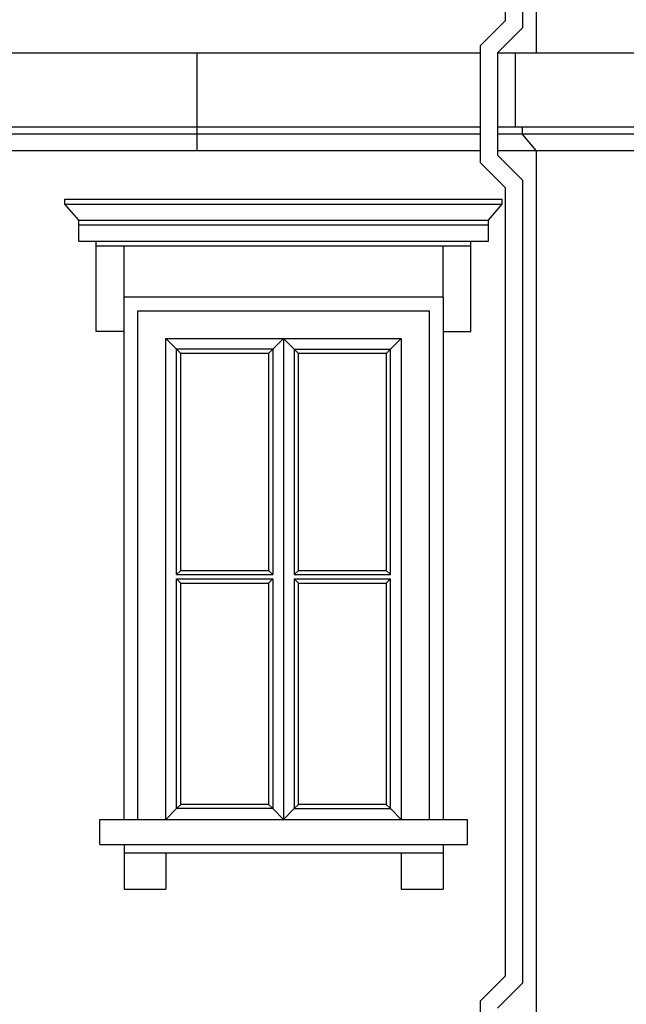
# Model space of a CAD drawing. Extents: x 492 to 738, y 26 to 101.
# Drawn here: x 677 to 680, y 72 to 76 of the extents above; entities that cross this region are included whole.
import ezdxf

# ---------------------------------------------------------------- set-up
doc = ezdxf.new("R2010")
doc.units = 0
doc.header["$MEASUREMENT"] = 0
for name, color, linetype in [('ARCHITETTONICI_1', 9, 'CONTINUOUS'), ('INFISSI', 9, 'CONTINUOUS'), ('PLUVIALI', 1, 'CONTINUOUS')]:
    doc.layers.add(name, color=color, linetype=linetype)

# ---------------------------------------------------------------- blocks, each defined once
blk = doc.blocks.new('1')
at = {"layer": 'PLUVIALI'}
for p, q in [((256.3539, 155.829), (256.3539, 152.4117)), ((256.2739, 155.7958), (256.2739, 152.4448)), ((256.1571, 152.328), (256.2739, 152.4448)), ((256.2371, 152.2949), (256.3539, 152.4117)), ((256.1571, 152.328), (256.1571, 151.7833)), ((256.2371, 152.2949), (256.2371, 151.8165)), ((256.2371, 151.8165), (256.3539, 151.6997)), ((256.1571, 151.7833), (256.2739, 151.6665)), ((256.3539, 151.6997), (256.3539, 147.948)), ((256.2739, 151.6665), (256.2739, 147.9812)), ((256.1571, 147.8644), (256.2739, 147.9812)), ((256.2371, 147.8312), (256.3539, 147.948)), ((256.1571, 147.8644), (256.1571, 147.3197))]:
    blk.add_line(p, q, dxfattribs=at)

msp = doc.modelspace()

# ---------------------------------------------------------------- linework, layer by layer
at = {"layer": 'ARCHITETTONICI_1', "color": 0}
for p, q in [((679.7427, 79.9115), (679.7427, 76.1676)), ((670.305, 76.1676), (679.4818, 76.1676)), ((678.1575, 76.1676), (678.1575, 75.7118)), ((679.5618, 76.1676), (682.3405, 76.1676)), ((679.645, 76.1676), (679.645, 75.8225)), ((670.305, 75.8225), (679.4818, 75.8225)), ((679.5618, 75.8225), (682.3362, 75.8225)), ((679.6776, 75.8225), (679.6776, 75.7899)), ((670.3376, 75.7899), (679.4818, 75.7899)), ((679.5618, 75.7899), (682.3358, 75.7899)), ((679.7427, 75.7118), (679.6776, 75.7899)), ((670.4027, 75.7118), (679.4818, 75.7118)), ((679.5618, 75.7118), (682.3349, 75.7118)), ((679.7427, 75.7118), (679.7427, 71.6423)), ((677.5406, 75.4839), (679.5847, 75.4839)), ((677.5406, 75.4611), (677.5406, 75.4839)), ((677.5406, 75.4611), (679.5847, 75.4611)), ((677.6057, 75.3862), (677.5406, 75.4611)), ((679.5196, 75.3862), (679.5847, 75.4611)), ((679.5847, 75.4611), (679.5847, 75.4839)), ((677.6057, 75.3862), (679.5196, 75.3862)), ((677.6057, 75.2885), (677.6057, 75.3862)), ((677.6057, 75.3634), (679.5196, 75.3634)), ((679.5196, 75.2885), (679.5196, 75.3862)), ((677.6057, 75.2885), (679.5196, 75.2885)), ((677.6871, 74.8653), (677.6871, 75.2885)), ((677.6871, 75.2658), (679.4382, 75.2658)), ((677.8173, 75.0281), (677.8173, 75.2658)), ((679.308, 75.0281), (679.308, 75.2658)), ((679.4382, 74.8653), (679.4382, 75.2885)), ((677.8173, 74.8653), (677.6871, 74.8653)), ((679.308, 74.8653), (679.4382, 74.8653)), ((677.7034, 72.5864), (679.422, 72.5864)), ((677.7034, 72.4692), (677.7034, 72.5864)), ((679.422, 72.4692), (679.422, 72.5864)), ((677.7034, 72.4692), (679.422, 72.4692)), ((677.8173, 72.4692), (677.8173, 72.2609)), ((679.308, 72.4692), (679.308, 72.2609)), ((677.8173, 72.4301), (679.308, 72.4301)), ((678.0127, 72.4301), (678.0127, 72.2609)), ((679.1127, 72.4301), (679.1127, 72.2609)), ((677.8173, 72.2609), (678.0127, 72.2609)), ((679.1127, 72.2609), (679.308, 72.2609))]:
    msp.add_line(p, q, dxfattribs=at)
for points in [[(677.8173, 72.5864), (677.8173, 75.0281), (679.308, 75.0281), (679.308, 72.5864)], [(677.8825, 72.5864), (677.8825, 74.963), (679.2429, 74.963), (679.2429, 72.5864)], [(678.0127, 72.5864), (678.0127, 74.8328), (679.1127, 74.8328), (679.1127, 72.5864)]]:
    msp.add_lwpolyline(points, dxfattribs=at)
at = {"layer": 'INFISSI', "color": 0, "lineweight": -3}
for p, q in [((678.0627, 74.7828), (678.0127, 74.8328)), ((678.5127, 74.7828), (678.5627, 74.8328)), ((678.5627, 74.8328), (678.5627, 72.5864)), ((678.5627, 74.8328), (678.6127, 74.7828)), ((679.0627, 74.7828), (679.1127, 74.8328)), ((678.0627, 74.7828), (678.0827, 74.7628)), ((678.4927, 74.7628), (678.5127, 74.7828)), ((678.4927, 74.7628), (678.4927, 73.7496)), ((678.5127, 74.7828), (678.5127, 73.7296)), ((678.6127, 74.7828), (678.6127, 73.7296)), ((678.6127, 74.7828), (679.0627, 74.7828)), ((678.6127, 74.7828), (678.6327, 74.7628)), ((679.0427, 74.7628), (679.0627, 74.7828)), ((679.0427, 74.7628), (679.0427, 73.7496)), ((678.0827, 73.7496), (678.0627, 73.7296)), ((678.0827, 73.7496), (678.4927, 73.7496)), ((678.4927, 73.7496), (678.5127, 73.7296)), ((678.6327, 73.7496), (678.6127, 73.7296)), ((678.6327, 73.7496), (679.0427, 73.7496)), ((679.0427, 73.7496), (679.0627, 73.7296)), ((678.0627, 73.7296), (678.5127, 73.7296)), ((678.0627, 73.7096), (678.5127, 73.7096)), ((678.0827, 73.6896), (678.0627, 73.7096)), ((678.5127, 73.7096), (678.4927, 73.6896)), ((678.5127, 73.7096), (678.5127, 72.6364)), ((678.6127, 73.7296), (679.0627, 73.7296)), ((678.6127, 73.7096), (679.0627, 73.7096)), ((678.6327, 73.6896), (678.6127, 73.7096)), ((678.6127, 73.7096), (678.6127, 72.6364)), ((679.0627, 73.7096), (679.0427, 73.6896)), ((678.0827, 73.6896), (678.4927, 73.6896)), ((678.4927, 73.6896), (678.4927, 72.6564)), ((678.6327, 73.6896), (679.0427, 73.6896)), ((679.0427, 73.6896), (679.0427, 72.6564)), ((678.0627, 72.6364), (678.0827, 72.6564)), ((678.5127, 72.6364), (678.4927, 72.6564)), ((678.6127, 72.6364), (678.6327, 72.6564)), ((679.0627, 72.6364), (679.0427, 72.6564)), ((678.0127, 72.5864), (678.0627, 72.6364)), ((678.5127, 72.6364), (678.5627, 72.5864)), ((678.5627, 72.5864), (678.6127, 72.6364)), ((678.6127, 72.6364), (679.0627, 72.6364)), ((679.0627, 72.6364), (679.1127, 72.5864))]:
    msp.add_line(p, q, dxfattribs=at)
at = {"layer": 'INFISSI', "color": 0}
for p, q in [((678.0627, 73.7296), (678.0627, 74.7828)), ((678.5127, 74.7828), (678.0627, 74.7828)), ((678.0827, 73.7496), (678.0827, 74.7628)), ((678.4927, 74.7628), (678.0827, 74.7628)), ((678.6327, 73.7496), (678.6327, 74.7628)), ((679.0427, 74.7628), (678.6327, 74.7628)), ((679.0627, 73.7296), (679.0627, 74.7828)), ((678.0627, 72.6364), (678.0627, 73.7096)), ((679.0627, 72.6364), (679.0627, 73.7096)), ((678.0827, 72.6564), (678.0827, 73.6896)), ((678.6327, 72.6564), (678.6327, 73.6896)), ((678.4927, 72.6564), (678.0827, 72.6564)), ((679.0427, 72.6564), (678.6327, 72.6564)), ((678.5127, 72.6364), (678.0627, 72.6364))]:
    msp.add_line(p, q, dxfattribs=at)

# ---------------------------------------------------------------- block references
at = {"layer": 'PLUVIALI', "color": 0}
msp.add_blockref('1', (423.3247, -76.1273), dxfattribs=at)

doc.saveas('drawing.dxf')
